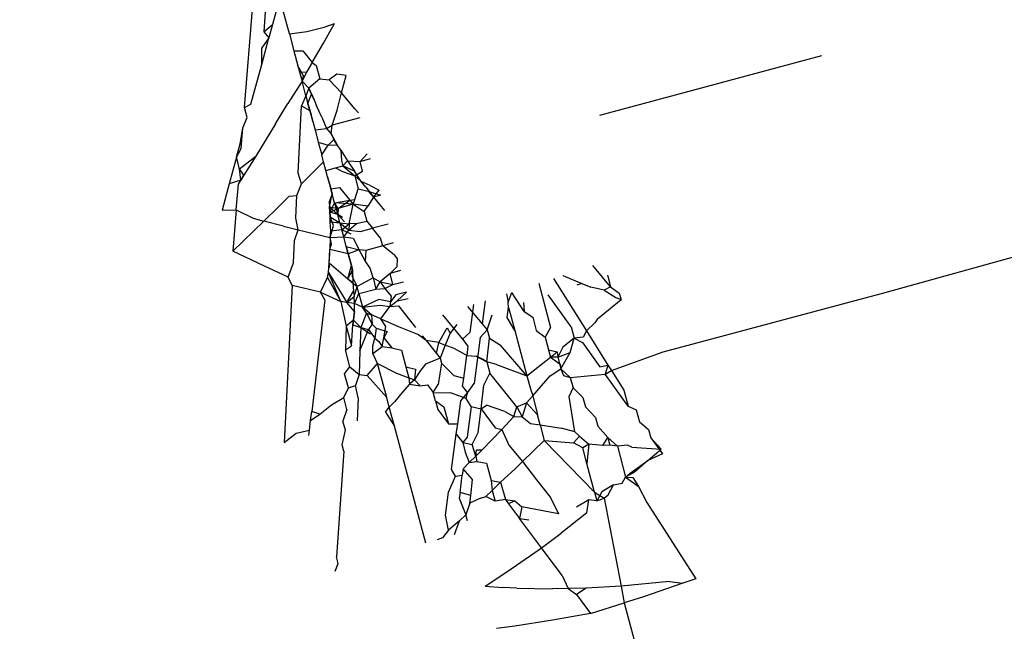
# Model space of a CAD drawing. Units: millimetres. Extents: x -322 to 7300, y 411 to 2272.
# Drawn here: x 3975 to 3975, y 2248 to 2248 of the extents above; entities that cross this region are included whole.
import ezdxf

# ---------------------------------------------------------------- set-up
doc = ezdxf.new("R2010")
doc.units = ezdxf.units.MM
doc.header["$LTSCALE"] = 1000
doc.header["$PDSIZE"] = -1
doc.layers.add('VP-SIDE', color=50, linetype='Continuous', plot=False)
doc.dimstyles.new('ISO-25', dxfattribs={"dimtxt": 2.5, "dimasz": 2.5, "dimexe": 1.25, "dimexo": 0.625, "dimtad": 1, "dimtxsty": 'Standard', "dimcen": 2.5, "dimadec": 0, "dimazin": 0, "dimtfac": 1, "dimtmove": 0, "dimatfit": 3, "dimfxl": 1, "dimarcsym": 0})

# ---------------------------------------------------------------- blocks, each defined once
blk = doc.blocks.new('RB1386H_side')
at = {"color": 0}
for p, q in [((-1029.77125, 173.90076), (-1029.76654, 173.95891)), ((-1029.75946, 173.9577), (-1029.7604, 173.94354)), ((-1029.75337, 173.95522), (-1029.75541, 173.9477)), ((-1029.74588, 173.94241), (-1029.74938, 173.95549)), ((-1029.7604, 173.94354), (-1029.75541, 173.9477)), ((-1029.75541, 173.9477), (-1029.75746, 173.94018)), ((-1029.74588, 173.94241), (-1029.73587, 173.94372)), ((-1029.73587, 173.94372), (-1029.72622, 173.9463)), ((-1029.7266, 173.9372), (-1029.72033, 173.94831)), ((-1029.72622, 173.9463), (-1029.72033, 173.94831)), ((-1029.76155, 173.92515), (-1029.75746, 173.94018)), ((-1029.75746, 173.94018), (-1029.76147, 173.93452)), ((-1029.7604, 173.94354), (-1029.75746, 173.94018)), ((-1029.74588, 173.94241), (-1029.7433, 173.93281)), ((-1029.76155, 173.92515), (-1029.76147, 173.93452)), ((-1029.7433, 173.93281), (-1029.73814, 173.93285)), ((-1029.7433, 173.93281), (-1029.74104, 173.92435)), ((-1029.73814, 173.93285), (-1029.73298, 173.92623)), ((-1029.73298, 173.92623), (-1029.7266, 173.9372)), ((-1029.56986, 173.89639), (-1029.44389, 173.93014)), ((-1029.76768, 173.90259), (-1029.76155, 173.92515)), ((-1029.74104, 173.92435), (-1029.7401, 173.92084)), ((-1029.73785, 173.91862), (-1029.74104, 173.92435)), ((-1029.73298, 173.92623), (-1029.73616, 173.92076)), ((-1029.73298, 173.92623), (-1029.73074, 173.92457)), ((-1029.73074, 173.92457), (-1029.72864, 173.91695)), ((-1029.7401, 173.92084), (-1029.73868, 173.91556)), ((-1029.7401, 173.92084), (-1029.73616, 173.92076)), ((-1029.73616, 173.92076), (-1029.73868, 173.91556)), ((-1029.73868, 173.91556), (-1029.73785, 173.91862)), ((-1029.72864, 173.91695), (-1029.73484, 173.91172)), ((-1029.72864, 173.91695), (-1029.72335, 173.91629)), ((-1029.71892, 173.91956), (-1029.72335, 173.91629)), ((-1029.71622, 173.909), (-1029.72335, 173.91629)), ((-1029.71366, 173.91876), (-1029.71892, 173.91956)), ((-1029.71622, 173.909), (-1029.71366, 173.91876)), ((-1029.73868, 173.91556), (-1029.74672, 173.90302)), ((-1029.73868, 173.91556), (-1029.73484, 173.91172)), ((-1029.73647, 173.90729), (-1029.73868, 173.91556)), ((-1029.73484, 173.91172), (-1029.73647, 173.90729)), ((-1029.73335, 173.90833), (-1029.73484, 173.91172)), ((-1029.73484, 173.91172), (-1029.73187, 173.90497)), ((-1029.73647, 173.90729), (-1029.73901, 173.90163)), ((-1029.73647, 173.90729), (-1029.73532, 173.90301)), ((-1029.73532, 173.90301), (-1029.73335, 173.90833)), ((-1029.73187, 173.90497), (-1029.73335, 173.90833)), ((-1029.73187, 173.90497), (-1029.73041, 173.90166)), ((-1029.71878, 173.89924), (-1029.71622, 173.909)), ((-1029.70856, 173.89974), (-1029.71622, 173.909)), ((-1029.77125, 173.90076), (-1029.76768, 173.90259)), ((-1029.76972, 173.89507), (-1029.77125, 173.90076)), ((-1029.75372, 173.89138), (-1029.74672, 173.90302)), ((-1029.74096, 173.86346), (-1029.73901, 173.90163)), ((-1029.73901, 173.90163), (-1029.73426, 173.89905)), ((-1029.73532, 173.90301), (-1029.73359, 173.89654)), ((-1029.73426, 173.89905), (-1029.73532, 173.90301)), ((-1029.73359, 173.89654), (-1029.73426, 173.89905)), ((-1029.73426, 173.89905), (-1029.73257, 173.89274)), ((-1029.7275, 173.89514), (-1029.73041, 173.90166)), ((-1029.72166, 173.89065), (-1029.71878, 173.89924)), ((-1029.70856, 173.89974), (-1029.70675, 173.89771)), ((-1029.77219, 173.88912), (-1029.76972, 173.89507)), ((-1029.73257, 173.89274), (-1029.73359, 173.89654)), ((-1029.7275, 173.89514), (-1029.72475, 173.88887)), ((-1029.70599, 173.89485), (-1029.72166, 173.89065)), ((-1029.77381, 173.88003), (-1029.77219, 173.88912)), ((-1029.77313, 173.87749), (-1029.77219, 173.88912)), ((-1029.75372, 173.89138), (-1029.76498, 173.87311)), ((-1029.73257, 173.89274), (-1029.73131, 173.88806)), ((-1029.73131, 173.88806), (-1029.72475, 173.88887)), ((-1029.73131, 173.88806), (-1029.72945, 173.88111)), ((-1029.72475, 173.88887), (-1029.72166, 173.89065)), ((-1029.72475, 173.88887), (-1029.72213, 173.88578)), ((-1029.72213, 173.88578), (-1029.72166, 173.89065)), ((-1029.7238, 173.87934), (-1029.72074, 173.88257)), ((-1029.72213, 173.88578), (-1029.71875, 173.87947)), ((-1029.72213, 173.88578), (-1029.72074, 173.88257)), ((-1029.71875, 173.87947), (-1029.72074, 173.88257)), ((-1029.77586, 173.87251), (-1029.77381, 173.88003)), ((-1029.77586, 173.87251), (-1029.77313, 173.87749)), ((-1029.72945, 173.88111), (-1029.7275, 173.87383)), ((-1029.72945, 173.88111), (-1029.7238, 173.87934)), ((-1029.7275, 173.87383), (-1029.7238, 173.87934)), ((-1029.7238, 173.87934), (-1029.71875, 173.87947)), ((-1029.71677, 173.87641), (-1029.71875, 173.87947)), ((-1029.77586, 173.87251), (-1029.77994, 173.85747)), ((-1029.77407, 173.86586), (-1029.77586, 173.87251)), ((-1029.77407, 173.86586), (-1029.76498, 173.87311)), ((-1029.76498, 173.87311), (-1029.77164, 173.86232)), ((-1029.72646, 173.86995), (-1029.7275, 173.87383)), ((-1029.71677, 173.87641), (-1029.71284, 173.8704)), ((-1029.71677, 173.87641), (-1029.71629, 173.87063)), ((-1029.7058, 173.87012), (-1029.70178, 173.87444)), ((-1029.7058, 173.87012), (-1029.69979, 173.87173)), ((-1029.77334, 173.85957), (-1029.77407, 173.86586)), ((-1029.77164, 173.86232), (-1029.77407, 173.86586)), ((-1029.72646, 173.86995), (-1029.73905, 173.85741)), ((-1029.72512, 173.86494), (-1029.72646, 173.86995)), ((-1029.72512, 173.86494), (-1029.71967, 173.86641)), ((-1029.71967, 173.86641), (-1029.71546, 173.86753)), ((-1029.71967, 173.86641), (-1029.71577, 173.86446)), ((-1029.71629, 173.87063), (-1029.71546, 173.86753)), ((-1029.71546, 173.86753), (-1029.71284, 173.8704)), ((-1029.71546, 173.86753), (-1029.70878, 173.86191)), ((-1029.70894, 173.86452), (-1029.71546, 173.86753)), ((-1029.71284, 173.8704), (-1029.70894, 173.86452)), ((-1029.71284, 173.8704), (-1029.7058, 173.87012)), ((-1029.7043, 173.86453), (-1029.7058, 173.87012)), ((-1029.77477, 173.85728), (-1029.77164, 173.86232)), ((-1029.77164, 173.86232), (-1029.77334, 173.85957)), ((-1029.73905, 173.85741), (-1029.74096, 173.86346)), ((-1029.72419, 173.86146), (-1029.72512, 173.86494)), ((-1029.723, 173.85702), (-1029.72419, 173.86146)), ((-1029.72419, 173.86146), (-1029.72233, 173.85452)), ((-1029.71577, 173.86446), (-1029.70878, 173.86191)), ((-1029.70509, 173.85879), (-1029.70894, 173.86452)), ((-1029.70878, 173.86191), (-1029.7043, 173.86453)), ((-1029.70878, 173.86191), (-1029.70683, 173.85462)), ((-1029.70878, 173.86191), (-1029.70509, 173.85879)), ((-1029.77994, 173.85747), (-1029.78403, 173.84243)), ((-1029.77334, 173.85957), (-1029.77994, 173.85747)), ((-1029.77596, 173.8426), (-1029.77477, 173.85728)), ((-1029.74161, 173.85073), (-1029.73905, 173.85741)), ((-1029.72233, 173.85452), (-1029.723, 173.85702)), ((-1029.723, 173.85702), (-1029.72155, 173.85162)), ((-1029.72233, 173.85452), (-1029.71738, 173.85538)), ((-1029.72155, 173.85162), (-1029.72233, 173.85452)), ((-1029.71738, 173.85538), (-1029.71149, 173.8481)), ((-1029.70876, 173.84857), (-1029.70683, 173.85462)), ((-1029.70683, 173.85462), (-1029.70127, 173.85319)), ((-1029.70251, 173.8555), (-1029.70509, 173.85879)), ((-1029.70013, 173.85643), (-1029.70509, 173.85879)), ((-1029.70251, 173.8555), (-1029.69811, 173.84992)), ((-1029.70013, 173.85643), (-1029.695, 173.85385)), ((-1029.75209, 173.84441), (-1029.74602, 173.85046)), ((-1029.74602, 173.85046), (-1029.74161, 173.85073)), ((-1029.74226, 173.83801), (-1029.74161, 173.85073)), ((-1029.72155, 173.85162), (-1029.72335, 173.84716)), ((-1029.72316, 173.84428), (-1029.72155, 173.85162)), ((-1029.72021, 173.8466), (-1029.72155, 173.85162)), ((-1029.69811, 173.84992), (-1029.70128, 173.84482)), ((-1029.70127, 173.85319), (-1029.69811, 173.84992)), ((-1029.70127, 173.85319), (-1029.69425, 173.85107)), ((-1029.69811, 173.84992), (-1029.695, 173.85385)), ((-1029.69425, 173.85107), (-1029.69811, 173.84992)), ((-1029.69811, 173.84992), (-1029.69375, 173.84447)), ((-1029.75209, 173.84441), (-1029.76039, 173.83633)), ((-1029.72335, 173.84716), (-1029.72298, 173.84144)), ((-1029.72298, 173.84144), (-1029.72316, 173.84428)), ((-1029.72316, 173.84428), (-1029.72281, 173.83864)), ((-1029.72316, 173.84428), (-1029.71828, 173.84342)), ((-1029.72316, 173.84428), (-1029.71846, 173.84007)), ((-1029.72021, 173.8466), (-1029.72298, 173.84144)), ((-1029.72298, 173.84144), (-1029.71828, 173.84342)), ((-1029.72021, 173.8466), (-1029.71149, 173.8481)), ((-1029.70964, 173.84581), (-1029.72021, 173.8466)), ((-1029.72021, 173.8466), (-1029.71846, 173.84007)), ((-1029.71828, 173.84342), (-1029.72021, 173.8466)), ((-1029.71828, 173.84342), (-1029.71846, 173.84007)), ((-1029.71828, 173.84342), (-1029.71149, 173.8481)), ((-1029.70964, 173.84581), (-1029.71828, 173.84342)), ((-1029.71187, 173.8348), (-1029.70964, 173.84581)), ((-1029.71149, 173.8481), (-1029.70876, 173.84857)), ((-1029.71149, 173.8481), (-1029.70964, 173.84581)), ((-1029.70964, 173.84581), (-1029.70876, 173.84857)), ((-1029.70964, 173.84581), (-1029.70337, 173.84165)), ((-1029.70128, 173.84482), (-1029.70964, 173.84581)), ((-1029.70337, 173.84165), (-1029.70128, 173.84482)), ((-1029.69375, 173.84447), (-1029.69192, 173.84234)), ((-1029.78403, 173.84243), (-1029.77596, 173.8426)), ((-1029.77596, 173.8426), (-1029.77784, 173.81933)), ((-1029.77596, 173.8426), (-1029.76649, 173.8379)), ((-1029.76649, 173.8379), (-1029.76039, 173.83633)), ((-1029.74091, 173.8314), (-1029.74226, 173.83801)), ((-1029.72281, 173.83864), (-1029.72298, 173.84144)), ((-1029.72298, 173.84144), (-1029.72266, 173.83588)), ((-1029.71846, 173.84007), (-1029.72298, 173.84144)), ((-1029.72082, 173.83374), (-1029.72281, 173.83864)), ((-1029.72266, 173.83588), (-1029.72281, 173.83864)), ((-1029.72281, 173.83864), (-1029.71718, 173.83531)), ((-1029.71718, 173.83531), (-1029.71846, 173.84007)), ((-1029.71577, 173.83839), (-1029.71846, 173.84007)), ((-1029.71846, 173.84007), (-1029.71454, 173.83594)), ((-1029.70337, 173.84165), (-1029.7019, 173.83625)), ((-1029.76039, 173.83633), (-1029.77784, 173.81933)), ((-1029.74915, 173.83342), (-1029.76039, 173.83633)), ((-1029.74915, 173.83342), (-1029.74091, 173.8314)), ((-1029.72271, 173.82694), (-1029.72082, 173.83374)), ((-1029.72237, 173.83049), (-1029.72266, 173.83588)), ((-1029.72266, 173.83588), (-1029.71718, 173.83531)), ((-1029.71718, 173.83531), (-1029.71612, 173.83134)), ((-1029.71718, 173.83531), (-1029.71187, 173.8348)), ((-1029.71718, 173.83531), (-1029.7121, 173.83117)), ((-1029.71612, 173.83134), (-1029.71187, 173.8348)), ((-1029.7121, 173.83117), (-1029.70783, 173.83486)), ((-1029.71187, 173.8348), (-1029.7121, 173.83117)), ((-1029.70783, 173.83486), (-1029.71187, 173.8348)), ((-1029.70783, 173.83486), (-1029.7019, 173.83625)), ((-1029.7055, 173.83036), (-1029.69863, 173.8322)), ((-1029.7019, 173.83625), (-1029.69863, 173.8322)), ((-1029.68983, 173.83456), (-1029.69863, 173.8322)), ((-1029.69416, 173.82668), (-1029.69863, 173.8322)), ((-1029.74291, 173.82529), (-1029.74091, 173.8314)), ((-1029.74091, 173.8314), (-1029.72271, 173.82694)), ((-1029.72271, 173.82694), (-1029.72286, 173.82021)), ((-1029.72271, 173.82694), (-1029.72237, 173.83049)), ((-1029.72271, 173.82694), (-1029.71504, 173.82733)), ((-1029.72205, 173.82321), (-1029.72271, 173.82694)), ((-1029.71612, 173.83134), (-1029.72237, 173.83049)), ((-1029.71504, 173.82733), (-1029.71612, 173.83134)), ((-1029.7109, 173.82885), (-1029.71612, 173.83134)), ((-1029.71504, 173.82733), (-1029.7121, 173.83117)), ((-1029.71356, 173.8218), (-1029.71504, 173.82733)), ((-1029.71504, 173.82733), (-1029.70971, 173.82658)), ((-1029.7121, 173.83117), (-1029.7055, 173.83036)), ((-1029.70971, 173.82658), (-1029.70621, 173.82001)), ((-1029.69286, 173.82229), (-1029.69416, 173.82668)), ((-1029.74356, 173.81256), (-1029.74291, 173.82529)), ((-1029.72286, 173.82021), (-1029.72205, 173.82321)), ((-1029.71356, 173.8218), (-1029.71248, 173.81778)), ((-1029.71356, 173.8218), (-1029.70621, 173.82001)), ((-1029.7107, 173.81112), (-1029.71356, 173.8218)), ((-1029.69286, 173.82229), (-1029.70258, 173.81968)), ((-1029.68697, 173.82387), (-1029.69286, 173.82229)), ((-1029.68642, 173.81712), (-1029.69286, 173.82229)), ((-1029.40791, 173.79585), (-1029.30047, 173.82562)), ((-1029.76032, 173.81099), (-1029.77784, 173.81933)), ((-1029.72329, 173.81267), (-1029.72286, 173.82021)), ((-1029.72329, 173.81267), (-1029.723, 173.81749)), ((-1029.723, 173.81749), (-1029.72286, 173.82021)), ((-1029.71248, 173.81778), (-1029.72286, 173.82021)), ((-1029.70621, 173.82001), (-1029.71248, 173.81778)), ((-1029.71248, 173.81778), (-1029.7107, 173.81112)), ((-1029.70286, 173.81385), (-1029.70621, 173.82001)), ((-1029.70258, 173.81968), (-1029.70621, 173.82001)), ((-1029.70258, 173.81968), (-1029.70286, 173.81385)), ((-1029.68642, 173.81712), (-1029.68453, 173.81478)), ((-1029.74662, 173.80457), (-1029.76032, 173.81099)), ((-1029.74662, 173.80457), (-1029.74356, 173.81256)), ((-1029.72376, 173.80712), (-1029.72329, 173.81267)), ((-1029.72329, 173.81267), (-1029.72335, 173.80992)), ((-1029.72329, 173.81267), (-1029.71275, 173.80362)), ((-1029.71275, 173.80362), (-1029.7107, 173.81112)), ((-1029.7107, 173.81112), (-1029.71024, 173.80489)), ((-1029.7107, 173.81112), (-1029.70998, 173.80845)), ((-1029.7, 173.80968), (-1029.70286, 173.81385)), ((-1029.69839, 173.80405), (-1029.7, 173.80968)), ((-1029.68867, 173.80666), (-1029.68465, 173.81051)), ((-1029.68465, 173.81051), (-1029.68453, 173.81478)), ((-1029.56376, 173.79908), (-1029.57369, 173.81114)), ((-1029.74421, 173.79984), (-1029.74662, 173.80457)), ((-1029.72814, 173.79591), (-1029.72418, 173.80435)), ((-1029.72418, 173.80435), (-1029.72376, 173.80712)), ((-1029.72418, 173.80435), (-1029.71663, 173.79074)), ((-1029.71663, 173.79074), (-1029.72376, 173.80712)), ((-1029.72376, 173.80712), (-1029.7132, 173.79016)), ((-1029.71275, 173.80362), (-1029.70998, 173.80845)), ((-1029.70998, 173.80845), (-1029.71024, 173.80489)), ((-1029.71024, 173.80489), (-1029.7075, 173.79918)), ((-1029.70998, 173.80845), (-1029.70988, 173.80139)), ((-1029.69839, 173.80405), (-1029.7075, 173.79918)), ((-1029.69839, 173.80405), (-1029.69442, 173.80183)), ((-1029.69839, 173.80405), (-1029.69676, 173.79773)), ((-1029.68867, 173.80666), (-1029.69442, 173.80183)), ((-1029.68278, 173.80824), (-1029.68867, 173.80666)), ((-1029.6871, 173.80032), (-1029.68867, 173.80666)), ((-1029.59086, 173.80551), (-1029.57995, 173.80093)), ((-1029.56546, 173.80569), (-1029.56376, 173.79908)), ((-1029.74421, 173.79984), (-1029.74876, 173.71078)), ((-1029.72814, 173.79591), (-1029.74421, 173.79984)), ((-1029.71275, 173.80362), (-1029.7075, 173.79918)), ((-1029.71275, 173.80362), (-1029.70988, 173.80139)), ((-1029.70988, 173.80139), (-1029.70944, 173.79648)), ((-1029.7092, 173.79345), (-1029.7075, 173.79918)), ((-1029.70642, 173.79515), (-1029.7075, 173.79918)), ((-1029.69676, 173.79773), (-1029.69442, 173.80183)), ((-1029.69442, 173.80183), (-1029.69169, 173.79815)), ((-1029.69442, 173.80183), (-1029.6871, 173.80032)), ((-1029.69169, 173.79815), (-1029.6871, 173.80032)), ((-1029.6871, 173.80032), (-1029.68109, 173.80193)), ((-1029.60447, 173.80105), (-1029.59775, 173.77597)), ((-1029.59614, 173.80378), (-1029.57734, 173.774)), ((-1029.57995, 173.80093), (-1029.58289, 173.79997)), ((-1029.57995, 173.80093), (-1029.57492, 173.79883)), ((-1029.56729, 173.79708), (-1029.57492, 173.79883)), ((-1029.56376, 173.79908), (-1029.56729, 173.79708)), ((-1029.56376, 173.79908), (-1029.55875, 173.7955)), ((-1029.72576, 173.7916), (-1029.72814, 173.79591)), ((-1029.72814, 173.79591), (-1029.71663, 173.79074)), ((-1029.7132, 173.79016), (-1029.70944, 173.79648)), ((-1029.7132, 173.79016), (-1029.7092, 173.79345)), ((-1029.70944, 173.79648), (-1029.7092, 173.79345)), ((-1029.70896, 173.78949), (-1029.7092, 173.79345)), ((-1029.70896, 173.78949), (-1029.70642, 173.79515)), ((-1029.70642, 173.79515), (-1029.69676, 173.79773)), ((-1029.70642, 173.79515), (-1029.70438, 173.78753)), ((-1029.69676, 173.79773), (-1029.69169, 173.79815)), ((-1029.69169, 173.79815), (-1029.68808, 173.7937)), ((-1029.68808, 173.7937), (-1029.68894, 173.78786)), ((-1029.68539, 173.79442), (-1029.68854, 173.79055)), ((-1029.6795, 173.796), (-1029.68539, 173.79442)), ((-1029.68464, 173.79115), (-1029.6795, 173.796)), ((-1029.62268, 173.79508), (-1029.62168, 173.79024)), ((-1029.62168, 173.79024), (-1029.61973, 173.79585)), ((-1029.61277, 173.78502), (-1029.61973, 173.79585)), ((-1029.58611, 173.77643), (-1029.59905, 173.79444)), ((-1029.56729, 173.79708), (-1029.56079, 173.79302)), ((-1029.56079, 173.79302), (-1029.55775, 173.79176)), ((-1029.55875, 173.7955), (-1029.55775, 173.79176)), ((-1029.53388, 173.7621), (-1029.40791, 173.79585)), ((-1029.72576, 173.7916), (-1029.73318, 173.72838)), ((-1029.7132, 173.79016), (-1029.71663, 173.79074)), ((-1029.71663, 173.79074), (-1029.71365, 173.77669)), ((-1029.70901, 173.78497), (-1029.7132, 173.79016)), ((-1029.70896, 173.78949), (-1029.7132, 173.79016)), ((-1029.70901, 173.78497), (-1029.70896, 173.78949)), ((-1029.70438, 173.78753), (-1029.70896, 173.78949)), ((-1029.69511, 173.79182), (-1029.70438, 173.78753)), ((-1029.70438, 173.78753), (-1029.6943, 173.78856)), ((-1029.69927, 173.78308), (-1029.70438, 173.78753)), ((-1029.70217, 173.78414), (-1029.70438, 173.78753)), ((-1029.68854, 173.79055), (-1029.69511, 173.79182)), ((-1029.6943, 173.78856), (-1029.68894, 173.78786)), ((-1029.69403, 173.78085), (-1029.68894, 173.78786)), ((-1029.68894, 173.78786), (-1029.68464, 173.79115)), ((-1029.68894, 173.78786), (-1029.68387, 173.78828)), ((-1029.68464, 173.79115), (-1029.67855, 173.79245)), ((-1029.67414, 173.77599), (-1029.68387, 173.78828)), ((-1029.64491, 173.78779), (-1029.63658, 173.77813)), ((-1029.64148, 173.78891), (-1029.64357, 173.77311)), ((-1029.63489, 173.79107), (-1029.63658, 173.77813)), ((-1029.62226, 173.78166), (-1029.62149, 173.78728)), ((-1029.62149, 173.78728), (-1029.62168, 173.79024)), ((-1029.62149, 173.78728), (-1029.61799, 173.77421)), ((-1029.61302, 173.79006), (-1029.61277, 173.78502)), ((-1029.57105, 173.78083), (-1029.55775, 173.79176)), ((-1029.70901, 173.78497), (-1029.70982, 173.77754)), ((-1029.70948, 173.78021), (-1029.70901, 173.78497)), ((-1029.70217, 173.78414), (-1029.70533, 173.77594)), ((-1029.70217, 173.78414), (-1029.69892, 173.77781)), ((-1029.70217, 173.78414), (-1029.69927, 173.78308)), ((-1029.69403, 173.78085), (-1029.69927, 173.78308)), ((-1029.69927, 173.78308), (-1029.69892, 173.77781)), ((-1029.65896, 173.78318), (-1029.64773, 173.76929)), ((-1029.63365, 173.77473), (-1029.63076, 173.78323)), ((-1029.61799, 173.77421), (-1029.62226, 173.78166)), ((-1029.61277, 173.78502), (-1029.60784, 173.78178)), ((-1029.60784, 173.78178), (-1029.60581, 173.7742)), ((-1029.71365, 173.77669), (-1029.7141, 173.76323)), ((-1029.70948, 173.78021), (-1029.71365, 173.77669)), ((-1029.71365, 173.77669), (-1029.71067, 173.76558)), ((-1029.71067, 173.76558), (-1029.70982, 173.77754)), ((-1029.70982, 173.77754), (-1029.70948, 173.78021)), ((-1029.70982, 173.77754), (-1029.70533, 173.77594)), ((-1029.70948, 173.78021), (-1029.70533, 173.77594)), ((-1029.69892, 173.77781), (-1029.70096, 173.77479)), ((-1029.69658, 173.77558), (-1029.69892, 173.77781)), ((-1029.69108, 173.77654), (-1029.69403, 173.78085)), ((-1029.69403, 173.78085), (-1029.6835, 173.77637)), ((-1029.69229, 173.77012), (-1029.69108, 173.77654)), ((-1029.6835, 173.77637), (-1029.67314, 173.77222)), ((-1029.65095, 173.7776), (-1029.65471, 173.77273)), ((-1029.63658, 173.77813), (-1029.63365, 173.77473)), ((-1029.58611, 173.77643), (-1029.58436, 173.76989)), ((-1029.5727, 173.77856), (-1029.57734, 173.774)), ((-1029.57105, 173.78083), (-1029.5727, 173.77856)), ((-1029.70533, 173.77594), (-1029.70583, 173.76267)), ((-1029.70583, 173.76267), (-1029.70096, 173.77479)), ((-1029.70533, 173.77594), (-1029.70096, 173.77479)), ((-1029.70533, 173.77594), (-1029.69981, 173.77232)), ((-1029.70096, 173.77479), (-1029.69743, 173.76994)), ((-1029.69658, 173.77558), (-1029.69743, 173.76994)), ((-1029.69658, 173.77558), (-1029.69034, 173.77378)), ((-1029.69034, 173.77378), (-1029.69229, 173.77012)), ((-1029.66823, 173.76853), (-1029.67314, 173.77222)), ((-1029.67052, 173.77117), (-1029.66823, 173.76853)), ((-1029.66105, 173.76738), (-1029.65644, 173.7758)), ((-1029.65471, 173.77273), (-1029.65748, 173.76602)), ((-1029.65644, 173.7758), (-1029.65471, 173.77273)), ((-1029.64773, 173.76929), (-1029.64357, 173.77311)), ((-1029.63762, 173.7702), (-1029.63365, 173.77473)), ((-1029.63365, 173.77473), (-1029.63236, 173.76988)), ((-1029.61799, 173.77421), (-1029.61112, 173.74857)), ((-1029.60581, 173.7742), (-1029.60073, 173.77042)), ((-1029.59775, 173.77597), (-1029.60073, 173.77042)), ((-1029.57932, 173.77052), (-1029.58436, 173.76989)), ((-1029.57734, 173.774), (-1029.57932, 173.77052)), ((-1029.57734, 173.774), (-1029.56515, 173.7547)), ((-1029.7141, 173.76323), (-1029.71067, 173.76558)), ((-1029.69858, 173.76121), (-1029.69849, 173.76557)), ((-1029.69858, 173.76121), (-1029.69322, 173.76522)), ((-1029.69849, 173.76557), (-1029.69743, 173.76994)), ((-1029.69743, 173.76994), (-1029.69517, 173.768)), ((-1029.69517, 173.768), (-1029.69322, 173.76522)), ((-1029.69322, 173.76522), (-1029.69229, 173.77012)), ((-1029.69322, 173.76522), (-1029.68784, 173.76446)), ((-1029.69229, 173.77012), (-1029.68784, 173.76446)), ((-1029.66105, 173.76738), (-1029.66823, 173.76853)), ((-1029.66823, 173.76853), (-1029.66242, 173.7612)), ((-1029.66242, 173.7612), (-1029.66105, 173.76738)), ((-1029.66105, 173.76738), (-1029.65748, 173.76602)), ((-1029.65748, 173.76602), (-1029.66041, 173.75865)), ((-1029.65239, 173.76407), (-1029.65748, 173.76602)), ((-1029.64773, 173.76929), (-1029.64459, 173.76541)), ((-1029.64459, 173.76541), (-1029.64528, 173.76017)), ((-1029.63762, 173.7702), (-1029.64101, 173.74422)), ((-1029.63396, 173.75653), (-1029.63236, 173.76988)), ((-1029.63236, 173.76988), (-1029.62614, 173.76601)), ((-1029.61112, 173.74857), (-1029.62614, 173.76601)), ((-1029.60073, 173.77042), (-1029.59885, 173.76337)), ((-1029.58436, 173.76989), (-1029.5907, 173.76484)), ((-1029.5867, 173.76178), (-1029.58436, 173.76989)), ((-1029.58436, 173.76989), (-1029.57964, 173.76743)), ((-1029.57964, 173.76743), (-1029.56972, 173.75363)), ((-1029.71153, 173.75363), (-1029.7141, 173.76323)), ((-1029.70583, 173.76267), (-1029.70634, 173.7494)), ((-1029.69579, 173.75547), (-1029.69858, 173.76121)), ((-1029.68784, 173.76446), (-1029.6823, 173.7631)), ((-1029.6823, 173.7631), (-1029.67978, 173.7537)), ((-1029.66242, 173.7612), (-1029.66041, 173.75865)), ((-1029.64528, 173.76017), (-1029.65239, 173.76407)), ((-1029.64699, 173.74724), (-1029.64528, 173.76017)), ((-1029.64528, 173.76017), (-1029.63999, 173.75972)), ((-1029.63999, 173.75972), (-1029.63396, 173.75653)), ((-1029.63633, 173.75794), (-1029.63999, 173.75972)), ((-1029.59885, 173.76337), (-1029.59774, 173.75923)), ((-1029.59885, 173.76337), (-1029.59405, 173.76217)), ((-1029.59774, 173.75923), (-1029.59405, 173.76217)), ((-1029.59405, 173.76217), (-1029.59363, 173.75906)), ((-1029.5907, 173.76484), (-1029.59363, 173.75906)), ((-1029.59363, 173.75906), (-1029.5867, 173.76178)), ((-1029.59189, 173.75255), (-1029.5867, 173.76178)), ((-1029.56324, 173.75167), (-1029.53388, 173.7621)), ((-1029.70174, 173.74866), (-1029.69579, 173.75547)), ((-1029.69066, 173.73634), (-1029.69579, 173.75547)), ((-1029.69579, 173.75547), (-1029.68512, 173.7501)), ((-1029.67978, 173.7537), (-1029.67426, 173.75242)), ((-1029.67978, 173.7537), (-1029.67815, 173.74752)), ((-1029.66858, 173.75519), (-1029.67205, 173.75084)), ((-1029.66041, 173.75865), (-1029.66858, 173.75519)), ((-1029.65962, 173.75571), (-1029.66154, 173.74357)), ((-1029.66041, 173.75865), (-1029.65962, 173.75571)), ((-1029.65962, 173.75571), (-1029.65258, 173.74878)), ((-1029.63396, 173.75653), (-1029.63633, 173.75794)), ((-1029.63396, 173.75653), (-1029.63225, 173.75016)), ((-1029.62834, 173.75497), (-1029.63396, 173.75653)), ((-1029.62834, 173.75497), (-1029.61112, 173.74857)), ((-1029.61112, 173.74857), (-1029.59774, 173.75923)), ((-1029.59363, 173.75906), (-1029.59774, 173.75923)), ((-1029.59774, 173.75923), (-1029.59221, 173.75527)), ((-1029.59363, 173.75906), (-1029.59189, 173.75255)), ((-1029.59221, 173.75527), (-1029.59189, 173.75255)), ((-1029.56972, 173.75363), (-1029.56515, 173.7547)), ((-1029.56515, 173.7547), (-1029.56669, 173.74942)), ((-1029.56515, 173.7547), (-1029.56324, 173.75167)), ((-1029.71456, 173.74977), (-1029.71153, 173.75363)), ((-1029.71238, 173.74167), (-1029.71456, 173.74977)), ((-1029.71153, 173.75363), (-1029.70634, 173.7494)), ((-1029.70634, 173.7494), (-1029.70844, 173.74317)), ((-1029.70634, 173.7494), (-1029.70174, 173.74866)), ((-1029.70174, 173.74866), (-1029.69066, 173.73634)), ((-1029.68512, 173.7501), (-1029.67815, 173.74752)), ((-1029.67426, 173.75242), (-1029.67488, 173.74631)), ((-1029.67205, 173.75084), (-1029.67488, 173.74631)), ((-1029.65258, 173.74878), (-1029.64699, 173.74724)), ((-1029.63556, 173.74319), (-1029.63225, 173.75016)), ((-1029.61677, 173.73103), (-1029.63225, 173.75016)), ((-1029.61112, 173.74857), (-1029.60914, 173.7412)), ((-1029.60786, 173.73728), (-1029.59787, 173.74858)), ((-1029.59787, 173.74858), (-1029.59189, 173.75255)), ((-1029.59189, 173.75255), (-1029.58653, 173.7477)), ((-1029.59189, 173.75255), (-1029.59045, 173.74872)), ((-1029.59045, 173.74872), (-1029.58653, 173.7477)), ((-1029.58653, 173.7477), (-1029.56669, 173.74942)), ((-1029.56669, 173.74942), (-1029.56324, 173.75167)), ((-1029.55375, 173.73141), (-1029.56669, 173.74942)), ((-1029.56324, 173.75167), (-1029.55619, 173.7405)), ((-1029.71238, 173.74167), (-1029.70844, 173.74317)), ((-1029.70684, 173.73613), (-1029.70844, 173.74317)), ((-1029.67781, 173.74392), (-1029.68188, 173.73902)), ((-1029.67815, 173.74752), (-1029.67488, 173.74631)), ((-1029.67815, 173.74752), (-1029.67781, 173.74392)), ((-1029.67488, 173.74631), (-1029.67781, 173.74392)), ((-1029.67781, 173.74392), (-1029.67173, 173.74294)), ((-1029.67173, 173.74294), (-1029.67488, 173.74631)), ((-1029.67173, 173.74294), (-1029.66749, 173.74342)), ((-1029.66749, 173.74342), (-1029.66426, 173.73913)), ((-1029.66426, 173.73913), (-1029.66154, 173.74357)), ((-1029.64762, 173.74251), (-1029.64699, 173.74724)), ((-1029.64762, 173.74251), (-1029.64476, 173.73891)), ((-1029.64476, 173.73891), (-1029.64101, 173.74422)), ((-1029.63716, 173.72984), (-1029.63556, 173.74319)), ((-1029.58653, 173.7477), (-1029.58493, 173.74172)), ((-1029.71501, 173.73631), (-1029.71238, 173.74167)), ((-1029.68188, 173.73902), (-1029.68612, 173.73398)), ((-1029.66299, 173.7344), (-1029.66426, 173.73913)), ((-1029.66426, 173.73913), (-1029.65445, 173.73893)), ((-1029.64561, 173.73576), (-1029.65445, 173.73893)), ((-1029.6487, 173.7343), (-1029.64476, 173.73891)), ((-1029.64561, 173.73576), (-1029.64476, 173.73891)), ((-1029.6114, 173.73327), (-1029.60786, 173.73728)), ((-1029.60914, 173.7412), (-1029.60786, 173.73728)), ((-1029.60786, 173.73728), (-1029.6052, 173.72649)), ((-1029.58726, 173.7368), (-1029.58493, 173.74172)), ((-1029.58493, 173.74172), (-1029.57943, 173.73634)), ((-1029.55619, 173.7405), (-1029.55375, 173.73141)), ((-1029.72856, 173.72683), (-1029.72199, 173.73206)), ((-1029.72199, 173.73206), (-1029.71501, 173.73631)), ((-1029.71326, 173.72944), (-1029.71501, 173.73631)), ((-1029.70684, 173.73613), (-1029.70733, 173.72313)), ((-1029.68918, 173.73081), (-1029.69066, 173.73634)), ((-1029.68612, 173.73398), (-1029.68918, 173.73081)), ((-1029.66299, 173.7344), (-1029.65819, 173.73106)), ((-1029.66299, 173.7344), (-1029.6617, 173.72956)), ((-1029.65041, 173.72137), (-1029.6487, 173.7343)), ((-1029.6427, 173.73123), (-1029.64561, 173.73576)), ((-1029.63716, 173.72984), (-1029.63411, 173.7319)), ((-1029.62358, 173.72836), (-1029.63411, 173.7319)), ((-1029.61677, 173.73103), (-1029.6114, 173.73327)), ((-1029.6114, 173.73327), (-1029.61391, 173.72539)), ((-1029.6052, 173.72649), (-1029.6114, 173.73327)), ((-1029.58388, 173.71677), (-1029.58726, 173.7368)), ((-1029.57943, 173.73634), (-1029.57797, 173.7309)), ((-1029.55375, 173.73141), (-1029.54914, 173.72934)), ((-1029.73379, 173.72317), (-1029.73318, 173.72838)), ((-1029.73379, 173.72317), (-1029.72856, 173.72683)), ((-1029.72856, 173.72683), (-1029.73318, 173.72838)), ((-1029.71326, 173.72944), (-1029.71546, 173.72285)), ((-1029.69133, 173.72802), (-1029.68918, 173.73081)), ((-1029.69133, 173.72802), (-1029.68629, 173.72004)), ((-1029.68629, 173.72004), (-1029.68918, 173.73081)), ((-1029.6617, 173.72956), (-1029.65561, 173.72143)), ((-1029.65819, 173.73106), (-1029.65561, 173.72143)), ((-1029.6427, 173.73123), (-1029.64499, 173.71374)), ((-1029.6427, 173.73123), (-1029.63716, 173.72984)), ((-1029.63876, 173.7165), (-1029.63716, 173.72984)), ((-1029.63716, 173.72984), (-1029.62912, 173.71916)), ((-1029.62358, 173.72836), (-1029.61856, 173.72554)), ((-1029.61856, 173.72554), (-1029.61677, 173.73103)), ((-1029.61677, 173.73103), (-1029.61391, 173.72539)), ((-1029.60369, 173.72085), (-1029.6052, 173.72649)), ((-1029.57797, 173.7309), (-1029.57232, 173.72498)), ((-1029.54914, 173.72934), (-1029.54728, 173.7224)), ((-1029.73441, 173.71784), (-1029.73379, 173.72317)), ((-1029.71409, 173.71776), (-1029.71546, 173.72285)), ((-1029.65561, 173.72143), (-1029.65041, 173.72137)), ((-1029.65119, 173.71553), (-1029.65041, 173.72137)), ((-1029.62538, 173.7182), (-1029.61856, 173.72554)), ((-1029.61856, 173.72554), (-1029.61391, 173.72539)), ((-1029.61391, 173.72539), (-1029.60903, 173.72146)), ((-1029.60903, 173.72146), (-1029.60369, 173.72085)), ((-1029.60369, 173.72085), (-1029.60129, 173.71189)), ((-1029.60369, 173.72085), (-1029.59178, 173.71895)), ((-1029.57232, 173.72498), (-1029.57101, 173.72007)), ((-1029.54728, 173.7224), (-1029.54209, 173.71817)), ((-1029.74876, 173.71078), (-1029.74202, 173.71613)), ((-1029.74202, 173.71613), (-1029.73441, 173.71784)), ((-1029.73478, 173.71474), (-1029.73441, 173.71784)), ((-1029.71591, 173.70939), (-1029.71409, 173.71776)), ((-1029.6685, 173.65363), (-1029.68629, 173.72004)), ((-1029.65384, 173.6955), (-1029.65119, 173.71553)), ((-1029.65119, 173.71553), (-1029.64755, 173.71068)), ((-1029.64211, 173.7097), (-1029.63876, 173.7165)), ((-1029.62538, 173.7182), (-1029.63659, 173.70669)), ((-1029.62912, 173.71916), (-1029.62538, 173.7182)), ((-1029.62538, 173.7182), (-1029.6213, 173.70929)), ((-1029.58388, 173.71677), (-1029.59178, 173.71895)), ((-1029.58122, 173.71428), (-1029.58388, 173.71677)), ((-1029.57101, 173.72007), (-1029.56522, 173.71363)), ((-1029.54209, 173.71817), (-1029.54081, 173.7134)), ((-1029.71495, 173.7058), (-1029.71591, 173.70939)), ((-1029.64499, 173.71374), (-1029.64755, 173.71068)), ((-1029.64755, 173.71068), (-1029.6461, 173.70525)), ((-1029.64755, 173.71068), (-1029.64211, 173.7097)), ((-1029.64007, 173.70311), (-1029.64211, 173.7097)), ((-1029.6213, 173.70929), (-1029.6136, 173.69995)), ((-1029.6136, 173.69995), (-1029.60129, 173.71189)), ((-1029.60129, 173.71189), (-1029.57273, 173.68257)), ((-1029.60129, 173.71189), (-1029.58468, 173.71052)), ((-1029.58468, 173.71052), (-1029.58122, 173.71428)), ((-1029.57948, 173.70778), (-1029.58468, 173.71052)), ((-1029.58122, 173.71428), (-1029.57595, 173.7098)), ((-1029.57595, 173.7098), (-1029.57948, 173.70778)), ((-1029.57595, 173.7098), (-1029.57711, 173.69893)), ((-1029.56808, 173.70915), (-1029.57595, 173.7098)), ((-1029.56808, 173.70915), (-1029.56522, 173.71363)), ((-1029.56405, 173.70925), (-1029.56808, 173.70915)), ((-1029.56522, 173.71363), (-1029.56405, 173.70925)), ((-1029.56522, 173.71363), (-1029.55982, 173.70862)), ((-1029.55982, 173.70862), (-1029.56405, 173.70925)), ((-1029.55412, 173.7092), (-1029.55982, 173.70862)), ((-1029.55156, 173.70808), (-1029.55412, 173.7092)), ((-1029.54081, 173.7134), (-1029.53433, 173.70439)), ((-1029.54081, 173.7134), (-1029.53503, 173.70701)), ((-1029.71495, 173.7058), (-1029.71923, 173.64602)), ((-1029.6461, 173.70525), (-1029.64385, 173.69936)), ((-1029.63659, 173.70669), (-1029.64007, 173.70311)), ((-1029.64007, 173.70311), (-1029.63973, 173.70654)), ((-1029.63973, 173.70654), (-1029.63659, 173.70669)), ((-1029.57711, 173.69893), (-1029.57948, 173.70778)), ((-1029.55982, 173.70862), (-1029.55515, 173.69119)), ((-1029.55156, 173.70808), (-1029.53503, 173.70701)), ((-1029.54253, 173.70048), (-1029.53503, 173.70701)), ((-1029.53433, 173.70439), (-1029.54253, 173.70048)), ((-1029.64385, 173.69936), (-1029.64731, 173.69593)), ((-1029.64385, 173.69936), (-1029.64007, 173.70311)), ((-1029.64385, 173.69936), (-1029.63949, 173.69992)), ((-1029.64007, 173.70311), (-1029.63949, 173.69992)), ((-1029.63949, 173.69992), (-1029.63407, 173.69902)), ((-1029.63407, 173.69902), (-1029.63143, 173.68916)), ((-1029.6136, 173.69995), (-1029.61768, 173.69599)), ((-1029.6136, 173.69995), (-1029.60565, 173.68954)), ((-1029.57273, 173.68257), (-1029.57711, 173.69893)), ((-1029.55259, 173.69343), (-1029.54253, 173.70048)), ((-1029.54253, 173.70048), (-1029.55003, 173.69394)), ((-1029.65156, 173.69173), (-1029.65384, 173.6955)), ((-1029.65156, 173.69173), (-1029.64779, 173.69226)), ((-1029.64907, 173.68245), (-1029.64779, 173.69226)), ((-1029.64731, 173.69593), (-1029.64779, 173.69226)), ((-1029.64196, 173.6898), (-1029.64731, 173.69593)), ((-1029.61768, 173.69599), (-1029.62604, 173.68834)), ((-1029.55003, 173.69394), (-1029.55515, 173.69119)), ((-1029.55515, 173.69119), (-1029.55259, 173.69343)), ((-1029.65555, 173.68256), (-1029.65156, 173.69173)), ((-1029.64304, 173.68075), (-1029.64196, 173.6898)), ((-1029.63143, 173.68916), (-1029.63081, 173.68353)), ((-1029.63143, 173.68916), (-1029.62604, 173.68834)), ((-1029.62604, 173.68834), (-1029.63081, 173.68353)), ((-1029.62604, 173.68834), (-1029.62337, 173.67841)), ((-1029.60565, 173.68954), (-1029.59783, 173.67967)), ((-1029.56209, 173.68678), (-1029.5687, 173.68276)), ((-1029.56507, 173.68106), (-1029.56209, 173.68678)), ((-1029.56209, 173.68678), (-1029.55714, 173.68775)), ((-1029.55714, 173.68775), (-1029.55515, 173.69119)), ((-1029.55515, 173.69119), (-1029.55013, 173.6876)), ((-1029.55515, 173.69119), (-1029.55102, 173.69091)), ((-1029.55102, 173.69091), (-1029.54781, 173.68579)), ((-1029.55013, 173.6876), (-1029.54781, 173.68579)), ((-1029.65726, 173.66963), (-1029.65555, 173.68256)), ((-1029.64907, 173.68245), (-1029.64949, 173.67927)), ((-1029.64304, 173.68075), (-1029.64907, 173.68245)), ((-1029.63081, 173.68353), (-1029.63445, 173.68008)), ((-1029.63081, 173.68353), (-1029.62919, 173.67748)), ((-1029.57273, 173.68257), (-1029.57144, 173.67778)), ((-1029.57273, 173.68257), (-1029.56729, 173.67919)), ((-1029.5687, 173.68276), (-1029.57144, 173.67778)), ((-1029.54781, 173.68579), (-1029.54317, 173.67677)), ((-1029.64949, 173.67927), (-1029.6457, 173.66985)), ((-1029.64356, 173.67646), (-1029.6457, 173.66985)), ((-1029.64356, 173.67646), (-1029.64304, 173.68075)), ((-1029.63741, 173.67915), (-1029.64356, 173.67646)), ((-1029.63741, 173.67915), (-1029.63445, 173.68008)), ((-1029.62919, 173.67748), (-1029.63445, 173.68008)), ((-1029.62337, 173.67841), (-1029.62919, 173.67748)), ((-1029.62337, 173.67841), (-1029.6215, 173.67591)), ((-1029.62337, 173.67841), (-1029.618, 173.67766)), ((-1029.618, 173.67766), (-1029.6215, 173.67591)), ((-1029.6215, 173.67591), (-1029.61532, 173.66765)), ((-1029.618, 173.67766), (-1029.61394, 173.67436)), ((-1029.59783, 173.67967), (-1029.59321, 173.6704)), ((-1029.57605, 173.67829), (-1029.58303, 173.67404)), ((-1029.57708, 173.67098), (-1029.57605, 173.67829)), ((-1029.57144, 173.67778), (-1029.57605, 173.67829)), ((-1029.57144, 173.67778), (-1029.56729, 173.67919)), ((-1029.56729, 173.67919), (-1029.56507, 173.68106)), ((-1029.56729, 173.67919), (-1029.55765, 173.62933)), ((-1029.54317, 173.67677), (-1029.51533, 173.63347)), ((-1029.61394, 173.67436), (-1029.61532, 173.66765)), ((-1029.59321, 173.6704), (-1029.61394, 173.67436)), ((-1029.57708, 173.67098), (-1029.59162, 173.65945)), ((-1029.65562, 173.66112), (-1029.65726, 173.66963)), ((-1029.64944, 173.66644), (-1029.65562, 173.66112)), ((-1029.65218, 173.65869), (-1029.64944, 173.66644)), ((-1029.6457, 173.66985), (-1029.64944, 173.66644)), ((-1029.64477, 173.66637), (-1029.6457, 173.66985)), ((-1029.61532, 173.66765), (-1029.60996, 173.66698)), ((-1029.6029, 173.65108), (-1029.61532, 173.66765)), ((-1029.65562, 173.66112), (-1029.65897, 173.65669)), ((-1029.59932, 173.65373), (-1029.59162, 173.65945)), ((-1029.65897, 173.65669), (-1029.66199, 173.65565)), ((-1029.6029, 173.65108), (-1029.59932, 173.65373)), ((-1029.62245, 173.63737), (-1029.60665, 173.64831)), ((-1029.60665, 173.64831), (-1029.6029, 173.65108)), ((-1029.59114, 173.63538), (-1029.6029, 173.65108)), ((-1029.71982, 173.63774), (-1029.71817, 173.64208)), ((-1029.71817, 173.64208), (-1029.71923, 173.64602)), ((-1029.63481, 173.62923), (-1029.62245, 173.63737)), ((-1029.59114, 173.63538), (-1029.58779, 173.62793)), ((-1029.53019, 173.63188), (-1029.55765, 173.62933)), ((-1029.52277, 173.63094), (-1029.54509, 173.62334)), ((-1029.53019, 173.63188), (-1029.52277, 173.63094)), ((-1029.51533, 173.63347), (-1029.52277, 173.63094)), ((-1029.63481, 173.62923), (-1029.62489, 173.62858)), ((-1029.61678, 173.62817), (-1029.62489, 173.62858)), ((-1029.61678, 173.62817), (-1029.59663, 173.62776)), ((-1029.58779, 173.62793), (-1029.59663, 173.62776)), ((-1029.57755, 173.62813), (-1029.58779, 173.62793)), ((-1029.58779, 173.62793), (-1029.58308, 173.62463)), ((-1029.57755, 173.62813), (-1029.58308, 173.62463)), ((-1029.55765, 173.62933), (-1029.57755, 173.62813)), ((-1029.55765, 173.62933), (-1029.55594, 173.61991)), ((-1029.58308, 173.62463), (-1029.57502, 173.61387)), ((-1029.57502, 173.61387), (-1029.55594, 173.61991)), ((-1029.54509, 173.62334), (-1029.55594, 173.61991)), ((-1029.55594, 173.61991), (-1029.53808, 173.55325)), ((-1029.59671, 173.61007), (-1029.618, 173.60672)), ((-1029.57502, 173.61387), (-1029.59671, 173.61007)), ((-1029.618, 173.60672), (-1029.62843, 173.60541))]:
    blk.add_line(p, q, dxfattribs=at)
blk = doc.blocks.new('*D101')
at = {"layer": 'Defpoints', "color": 0}
for p in [(3967.53063, 2271.93628), (6485.70999, 2271.93628), (3958.70912, 1876.82095)]:
    blk.add_point(p, dxfattribs=at)
at = {"layer": 'VP-SIDE', "color": 0, "lineweight": -2}
blk.add_line((6485.70999, 1896.82095), (6485.70999, 2251.93628), dxfattribs=at)
at = {"layer": 'VP-SIDE', "color": 0}
for points in [[(6489.04332, 2251.93628), (6482.37666, 2251.93628), (6485.70999, 2271.93628)], [(6482.37666, 1896.82095), (6489.04332, 1896.82095), (6485.70999, 1876.82095)]]:
    blk.add_solid(points, dxfattribs=at)
at = {"layer": 'VP-SIDE', "color": 0, "insert": (6468.20999, 2084.14082), "char_height": 15, "attachment_point": 5, "rotation": 90}
blk.add_mtext('400', dxfattribs=at)

msp = doc.modelspace()

# ---------------------------------------------------------------- block references
at = {"layer": 'VP-SIDE', "color": 0}
msp.add_blockref('RB1386H_side', (5004.51336, 2074.3786), dxfattribs=at)

# ---------------------------------------------------------------- dimensions: what is measured, and where the dimension line sits
dim = msp.add_linear_dim(base=(6485.70999, 2271.93628), p1=(3958.70912, 1876.82095), p2=(3967.53063, 2271.93628), angle=90, text='400', dimstyle='ISO-25', override={"dimtxt": 15, "dimasz": 20, "dimexe": 100, "dimexo": 100, "dimgap": 10, "dimdec": 0, "dimzin": 1, "dimse1": 1, "dimse2": 1, "dimadec": 2, "dimtzin": 1}, dxfattribs=at)
dim.commit()
dim.dimension.update_dxf_attribs({"geometry": '*D101', "text_midpoint": (6485.70999, 2084.14082), "dimtype": 160})

doc.saveas('drawing.dxf')
